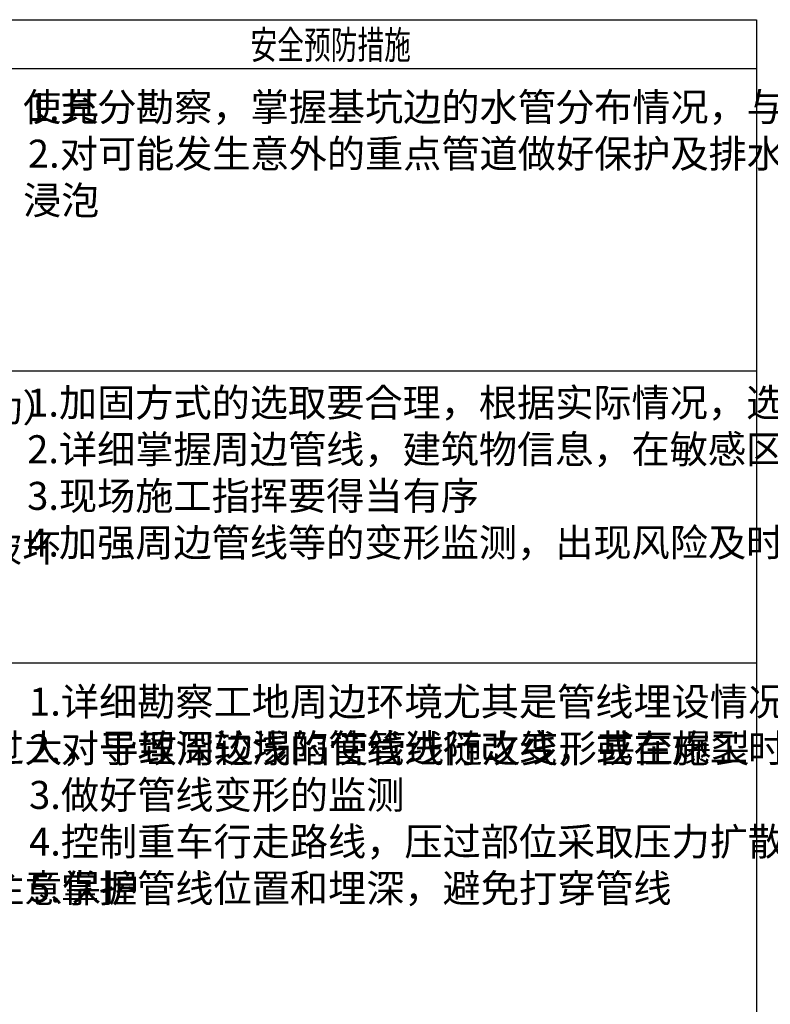
# Model space of a CAD drawing. Units: millimetres. Extents: x 408142 to 1302376, y -251225 to 1519083.
# Drawn here: x 740234 to 754192, y 1234932 to 1253241 of the extents above; entities that cross this region are included whole.
import ezdxf

# ---------------------------------------------------------------- set-up
doc = ezdxf.new("R2010")
doc.units = ezdxf.units.MM
doc.header["$LTSCALE"] = 1000
doc.header["$MEASUREMENT"] = 0
doc.layers.add('0-高压旋喷桩', color=4, linetype='Continuous')
doc.layers.add('TEXT1', color=7, linetype='Continuous')
doc.layers.add('尺寸', color=7, linetype='Continuous', lineweight=13)
doc.styles.add('HZZ', font='tssdeng.shx', dxfattribs={"width": 0.8, "bigfont": 'hztxt.shx'})
doc.styles.add('TSSD_Rein', font='tssdeng.shx', dxfattribs={"width": 0.7, "bigfont": 'hztxt.shx'})

msp = doc.modelspace()

# ---------------------------------------------------------------- linework, layer by layer
at = {"layer": '0-高压旋喷桩'}
msp.add_line((753935.8, 1253240.5), (753935.8, 1215797.7), dxfattribs=at)
at = {"layer": 'TEXT1', "color": 4}
for p, q in [((725254.8, 1253240.5), (753935.8, 1253240.5)), ((725254.8, 1252330), (753935.8, 1252330)), ((725254.8, 1246709.8), (753935.8, 1246709.8)), ((725254.8, 1241280), (753935.8, 1241280))]:
    msp.add_line(p, q, dxfattribs=at)

# ---------------------------------------------------------------- texts
at = {"layer": 'TEXT1', "color": 0, "style": 'TSSD_Rein', "width": 0.7}
msp.add_text('安全预防措施', height=520.3, dxfattribs=at).set_placement((744527, 1252511.5))
at = {"layer": '尺寸', "char_height": 520.3, "attachment_point": 1, "style": 'HZZ'}
for s, insert, width in [('{\\Ftssdeng,tssdchn|c134;1.基坑施工过程对邻近管道保护不力，使其\\P破裂漏水，甚至冲垮基坑\\P2.周边管道年久失修，滴冒跑漏严重，浸泡\\P基坑周边土体使强度降低，极易破坏}', (728348.8, 1251877), 11513.508), ('{\\Ftssdeng,tssdchn|c134;1.充分勘察，掌握基坑边的水管分布情况，与相应单位做好停水等协商工作\\P2.对可能发生意外的重点管道做好保护及排水应急措施}', (740386.3, 1251877), 13252.862), ('{\\Ftssdeng,tssdchn|c134;1.加固方式的选取要合理，根据实际情况，选用合适的泥浆配比，注浆压力，加固速度等参数\\P2.详细掌握周边管线，建筑物信息，在敏感区域施工时尤其要注意保护周围环境\\P3.现场施工指挥要得当有序\\P4.加强周边管线等的变形监测，出现风险及时处理}', (740373.2, 1246381.2), 13252.862), ('{\\Ftssdeng,tssdchn|c134;1.基坑加固方式不当（土体、施工扰动）\\P导致周围地面隆起\\P2.加固不当导致周围地下管线变形\\P3.加固不当导致周围建筑物等变形或破坏\\P4.漏浆等导致环境污染}', (728335.7, 1246283.2), 11513.508), ('{\\Ftssdeng,tssdchn|c134;1.支撑体系破坏\\P2.支撑过低，造成支护结构顶部位移过大，导致周边塌陷使管线随之变形甚至爆裂\\P3.围护结构变形过大导致管线破坏\\P4.重车频繁碾压，造成沉降\\P5.未掌握周边管线埋设信息，施工不注意保护}', (728371, 1240820.2), 11513.508), ('{\\Ftssdeng,tssdchn|c134;1.详细勘察工地周边环境尤其是管线埋设情况，做好加固保护\\P2.对于埋深较浅的管线进行改线，或在施工时采用临时管廊绕行；埋深较深的管线将影响地下结构的覆土深度，同时在结构顶板做管线凹槽让管线通过\\P3.做好管线变形的监测\\P4.控制重车行走路线，压过部位采取压力扩散措施\\P5.掌握管线位置和埋深，避免打穿管线}', (740408.5, 1240820.2), 13252.862)]:
    msp.add_mtext(s, dxfattribs=dict(at, insert=insert, width=width))

doc.saveas('drawing.dxf')
